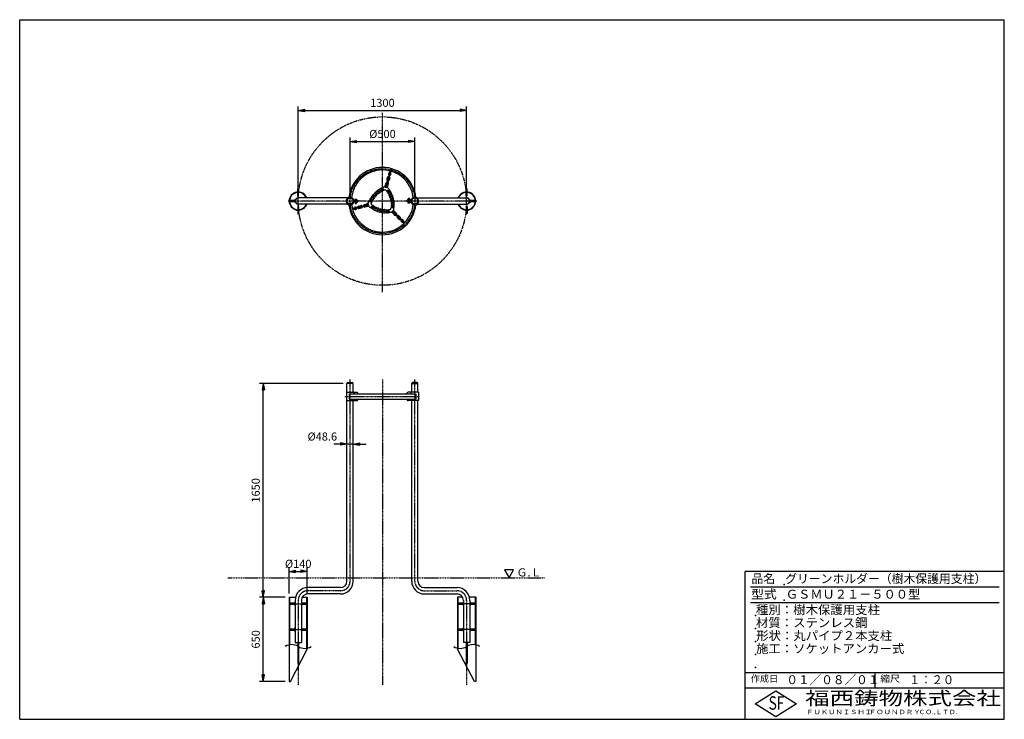
# Model space of a CAD drawing. Extents: x 100 to 7700, y 200 to 5600.
import ezdxf

# ---------------------------------------------------------------- set-up
doc = ezdxf.new("R2010")
doc.units = 0
doc.header["$LTSCALE"] = 0.2
doc.linetypes.add('CENTER', pattern=[50.8, 31.75, -6.35, 6.35, -6.35])
doc.linetypes.add('PHANTOM', pattern=[63.5, 31.75, -6.35, 6.35, -6.35, 6.35, -6.35])
doc.layers.get('0').update_dxf_attribs({"linetype": 'CONTINUOUS'})
doc.layers.get('DEFPOINTS').update_dxf_attribs({"linetype": 'CONTINUOUS'})
for name, color, linetype in [('LAY-10', 7, 'CONTINUOUS'), ('LAY-20', 7, 'CONTINUOUS'), ('LAY-255', 7, 'CONTINUOUS')]:
    doc.layers.add(name, color=color, linetype=linetype)
doc.styles.add('EXCADDIM1', font='simplex', dxfattribs={"width": 0.84, "bigfont": 'bigfont'})
doc.styles.add('EXCADSTD', font='simplex', dxfattribs={"bigfont": 'bigfont'})
doc.styles.get("Standard").update_dxf_attribs({"font": 'simplex', "bigfont": 'bigfont'})
doc.dimstyles.new('ISO-25', dxfattribs={"dimtxt": 2.5, "dimasz": 2.5, "dimexe": 1.25, "dimexo": 0.625, "dimtad": 1, "dimtxsty": 'STANDARD', "dimcen": 2.5, "dimazin": 3, "dimtfac": 1, "dimtmove": 0, "dimatfit": 3})

# ---------------------------------------------------------------- blocks, each defined once
blk = doc.blocks.new('EX_BNORM')
at = {"color": 0, "linetype": 'CONTINUOUS'}
for p, q in [((0, 0), (-1, 0.17)), ((-1, 0.17), (-1, -0.17)), ((0, 0), (-1, 0.08)), ((0, 0), (-1, 0)), ((0, 0), (-1, -0.17)), ((0, 0), (-1, -0.08))]:
    blk.add_line(p, q, dxfattribs=at)
blk = doc.blocks.new('*D15')
at = {"layer": 'DEFPOINTS', "color": 0}
for p in [(1980, 2792), (2625.7, 2792), (2180, 1142)]:
    blk.add_point(p, dxfattribs=at)
at = {"layer": 'LAY-20', "color": 4, "linetype": 'CONTINUOUS'}
for p, q in [((2595.7, 2792), (1950, 2792)), ((1980, 1192), (1980, 2742)), ((2150, 1142), (1950, 1142))]:
    blk.add_line(p, q, dxfattribs=at)
at = {"layer": 'LAY-20', "color": 4, "xscale": 50, "yscale": 50, "zscale": 50}
for p, rotation in [((1980, 2792), 90), ((1980, 1142), 270)]:
    blk.add_blockref('EX_BNORM', p, dxfattribs=dict(at, rotation=rotation))
at = {"layer": 'LAY-20', "color": 7, "insert": (1930, 1967), "char_height": 62.36, "attachment_point": 5, "rotation": 90, "style": 'EXCADDIM1'}
blk.add_mtext('1650', dxfattribs=at)
blk = doc.blocks.new('*D16')
at = {"layer": 'DEFPOINTS', "color": 0}
for p in [(1980, 1142), (1980, 1142), (2180, 492)]:
    blk.add_point(p, dxfattribs=at)
at = {"layer": 'LAY-20', "color": 4, "linetype": 'CONTINUOUS'}
for p, q in [((1980, 542), (1980, 1092)), ((2150, 492), (1950, 492))]:
    blk.add_line(p, q, dxfattribs=at)
at = {"layer": 'LAY-20', "color": 4, "xscale": 50, "yscale": 50, "zscale": 50}
for p, rotation in [((1980, 1142), 90), ((1980, 492), 270)]:
    blk.add_blockref('EX_BNORM', p, dxfattribs=dict(at, rotation=rotation))
at = {"layer": 'LAY-20', "color": 7, "insert": (1930, 817), "char_height": 62.36, "attachment_point": 5, "rotation": 90, "style": 'EXCADDIM1'}
blk.add_mtext('650', dxfattribs=at)
blk = doc.blocks.new('*D17')
at = {"layer": 'DEFPOINTS', "color": 0}
for p in [(3550, 4900), (2250, 4200), (3550, 4200)]:
    blk.add_point(p, dxfattribs=at)
at = {"layer": 'LAY-20', "color": 4, "linetype": 'CONTINUOUS'}
for p, q in [((2250, 4230), (2250, 4930)), ((2300, 4900), (3500, 4900)), ((3550, 4230), (3550, 4930))]:
    blk.add_line(p, q, dxfattribs=at)
at = {"layer": 'LAY-20', "color": 4, "xscale": 50, "yscale": 50, "zscale": 50, "rotation": 180}
blk.add_blockref('EX_BNORM', (2250, 4900), dxfattribs=at)
at = {"layer": 'LAY-20', "color": 4, "xscale": 50, "yscale": 50, "zscale": 50}
blk.add_blockref('EX_BNORM', (3550, 4900), dxfattribs=at)
at = {"layer": 'LAY-20', "color": 7, "insert": (2900, 4950), "char_height": 62.36, "attachment_point": 5, "style": 'EXCADDIM1'}
blk.add_mtext('1300', dxfattribs=at)
blk = doc.blocks.new('*D18')
at = {"layer": 'DEFPOINTS', "color": 0}
for p in [(3150, 4660), (2650, 4200), (3150, 4200)]:
    blk.add_point(p, dxfattribs=at)
at = {"layer": 'LAY-20', "color": 4, "linetype": 'CONTINUOUS'}
for p, q in [((2650, 4230), (2650, 4690)), ((2700, 4660), (3100, 4660)), ((3150, 4230), (3150, 4690))]:
    blk.add_line(p, q, dxfattribs=at)
at = {"layer": 'LAY-20', "color": 4, "xscale": 50, "yscale": 50, "zscale": 50, "rotation": 180}
blk.add_blockref('EX_BNORM', (2650, 4660), dxfattribs=at)
at = {"layer": 'LAY-20', "color": 4, "xscale": 50, "yscale": 50, "zscale": 50}
blk.add_blockref('EX_BNORM', (3150, 4660), dxfattribs=at)
at = {"layer": 'LAY-20', "color": 7, "insert": (2900, 4710), "char_height": 62.36, "attachment_point": 5, "style": 'EXCADDIM1'}
blk.add_mtext('%%c500', dxfattribs=at)
blk = doc.blocks.new('*D19')
at = {"layer": 'DEFPOINTS', "color": 0}
for p in [(2625.7, 2324.5), (2625.7, 2324.5), (2674.3, 2324.5)]:
    blk.add_point(p, dxfattribs=at)
at = {"layer": 'LAY-20', "color": 4, "linetype": 'CONTINUOUS'}
for p, q in [((2575.7, 2324.5), (2525.7, 2324.5)), ((2674.3, 2324.5), (2625.7, 2324.5)), ((2724.3, 2324.5), (2774.3, 2324.5))]:
    blk.add_line(p, q, dxfattribs=at)
at = {"layer": 'LAY-20', "color": 4, "xscale": 50, "yscale": 50, "zscale": 50}
blk.add_blockref('EX_BNORM', (2625.7, 2324.5), dxfattribs=at)
at = {"layer": 'LAY-20', "color": 4, "xscale": 50, "yscale": 50, "zscale": 50, "rotation": 180}
blk.add_blockref('EX_BNORM', (2674.3, 2324.5), dxfattribs=at)
at = {"layer": 'LAY-20', "color": 7, "insert": (2435.7, 2374.5), "char_height": 62.36, "attachment_point": 5, "style": 'EXCADDIM1'}
blk.add_mtext('%%c48.6', dxfattribs=at)
blk = doc.blocks.new('*D20')
at = {"layer": 'DEFPOINTS', "color": 0}
for p in [(2320, 1342), (2180, 1142), (2320, 1142)]:
    blk.add_point(p, dxfattribs=at)
at = {"layer": 'LAY-20', "color": 4, "linetype": 'CONTINUOUS'}
for p, q in [((2180, 1172), (2180, 1372)), ((2320, 1172), (2320, 1372)), ((2230, 1342), (2270, 1342))]:
    blk.add_line(p, q, dxfattribs=at)
at = {"layer": 'LAY-20', "color": 4, "xscale": 50, "yscale": 50, "zscale": 50, "rotation": 180}
blk.add_blockref('EX_BNORM', (2180, 1342), dxfattribs=at)
at = {"layer": 'LAY-20', "color": 4, "xscale": 50, "yscale": 50, "zscale": 50}
blk.add_blockref('EX_BNORM', (2320, 1342), dxfattribs=at)
at = {"layer": 'LAY-20', "color": 7, "insert": (2250, 1392), "char_height": 62.36, "attachment_point": 5, "style": 'EXCADDIM1'}
blk.add_mtext('%%c140', dxfattribs=at)

msp = doc.modelspace()

# ---------------------------------------------------------------- linework, layer by layer
at = {"layer": 'LAY-10', "color": 2, "linetype": 'CENTER'}
for p, q in [((2900, 3498), (2900, 4880)), ((2250, 4096.19), (2250, 4307.19)), ((3550, 4096.19), (3550, 4307.19)), ((3629, 4200), (2173, 4200)), ((2695, 4178.5), (2695, 4215.8)), ((3105, 4221.5), (3105, 4184.2)), ((2650, 1266.3), (2650, 2822.84)), ((2900, 2822.84), (2900, 466.84)), ((3150, 1266.3), (3150, 2822.84)), ((2609, 2692), (3189, 2692)), ((2575.7, 1192), (2324.3, 1192)), ((3224.3, 1192), (3475.7, 1192)), ((2183.5, 1092), (2316.5, 1092)), ((2250, 1117.7), (2250, 466.84)), ((3616.5, 1092), (3483.5, 1092)), ((3550, 1117.7), (3550, 466.84)), ((2183.5, 892), (2316.5, 892)), ((3616.5, 892), (3483.5, 892))]:
    msp.add_line(p, q, dxfattribs=at)
at = {"layer": 'LAY-10', "color": 7, "linetype": 'CONTINUOUS'}
for p, q in [((2945.62, 4379.92), (2954.16, 4411.79)), ((2950.45, 4378.62), (2958.99, 4410.5)), ((2953.64, 4419.93), (2956.57, 4433.22)), ((2956.57, 4419.28), (2959.48, 4432.51)), ((2960.65, 4418.19), (2964.74, 4431.1)), ((2963.51, 4417.28), (2967.62, 4430.26)), ((2923.23, 4323.41), (2927.73, 4340.2)), ((2929.57, 4327.73), (2932.56, 4338.9)), ((2942.26, 4367.36), (2933.72, 4335.49)), ((2939.64, 4384.63), (2934.72, 4366.28)), ((2938.26, 4325.4), (2941.25, 4336.57)), ((2947.09, 4366.07), (2938.54, 4334.19)), ((2944.47, 4383.33), (2939.55, 4364.98)), ((2941.59, 4318.49), (2946.08, 4335.28)), ((2953.16, 4381), (2948.24, 4362.65)), ((2957.99, 4379.71), (2953.07, 4361.36)), ((2247, 4295), (2250, 4295)), ((2247, 4269.28), (2247, 4295)), ((2247, 4241.5), (2247, 4265.74)), ((2253, 4295), (2250, 4295)), ((2253, 4269.89), (2253, 4295)), ((2253, 4241.5), (2253, 4266.38)), ((2914.26, 4311.19), (2897, 4300.72)), ((2920.08, 4286.99), (2904.99, 4282.57)), ((2914.26, 4311.19), (2943.24, 4303.43)), ((2919.09, 4309.9), (2921.94, 4320.52)), ((2930.05, 4323.73), (2925.81, 4319.49)), ((2925.81, 4319.49), (2927.36, 4313.69)), ((2926.1, 4285.37), (2936.97, 4274)), ((2927.36, 4313.69), (2933.15, 4312.14)), ((2935.84, 4322.18), (2930.05, 4323.73)), ((2933.15, 4312.14), (2937.4, 4316.38)), ((2937.4, 4316.38), (2935.84, 4322.18)), ((2938.41, 4304.72), (2941.26, 4315.35)), ((2943.24, 4303.43), (2952.96, 4285.73)), ((3547, 4295), (3550, 4295)), ((3547, 4269.89), (3547, 4295)), ((3547, 4241.5), (3547, 4266.38)), ((3553, 4295), (3550, 4295)), ((3553, 4269.28), (3553, 4295)), ((3553, 4241.5), (3553, 4265.74)), ((2185.8, 4204), (2185, 4203.2)), ((2185, 4196.8), (2185, 4203.2)), ((2185, 4203.2), (2218.9, 4203.2)), ((2185.8, 4196), (2185, 4196.8)), ((2185, 4196.8), (2218.9, 4196.8)), ((2218.9, 4204), (2185.8, 4204)), ((2185.8, 4204), (2185.8, 4196)), ((2225.7, 4196), (2185.8, 4196)), ((2218.9, 4206), (2218.9, 4194)), ((2225.7, 4208), (2219.65, 4208)), ((2225.7, 4204), (2219.65, 4204)), ((2225.7, 4192), (2219.65, 4192)), ((2225.7, 4192), (2225.7, 4208)), ((2225.7, 4204), (2226.03, 4204)), ((2225.7, 4203.2), (2225.91, 4203.2)), ((2225.7, 4196.8), (2225.91, 4196.8)), ((2225.7, 4196), (2226.03, 4196)), ((2247, 4241.5), (2250, 4241.5)), ((2253, 4241.5), (2250, 4241.5)), ((2632.41, 4224.3), (2250, 4224.3)), ((2623.06, 4201.83), (2620.89, 4207.26)), ((2623.06, 4198.17), (2620.89, 4192.74)), ((2626.81, 4207.26), (2623.06, 4201.83)), ((2626.81, 4192.74), (2623.06, 4198.17)), ((2626.81, 4207.26), (2627.13, 4207.26)), ((2626.81, 4192.74), (2627.13, 4192.74)), ((2672.84, 4207.38), (2673.15, 4207.38)), ((2672.84, 4192.62), (2673.15, 4192.62)), ((2682.43, 4206.2), (2710, 4206.2)), ((2682.43, 4193.8), (2710, 4193.8)), ((2682.75, 4200.2), (2710, 4200.2)), ((2682.75, 4199.8), (2710, 4199.8)), ((2703.5, 4207.8), (2686.5, 4207.8)), ((2686.5, 4207.8), (2686.5, 4206.2)), ((2686.5, 4193.8), (2686.5, 4192.2)), ((2703.5, 4192.2), (2686.5, 4192.2)), ((2687, 4207.8), (2687, 4212.52)), ((2687, 4192.2), (2687, 4186.45)), ((2689, 4213.1), (2701, 4213.1)), ((2689, 4185.7), (2701, 4185.7)), ((2691, 4212.52), (2691, 4207.8)), ((2691, 4192.2), (2691, 4186.45)), ((2699, 4212.52), (2699, 4207.8)), ((2699, 4192.2), (2699, 4186.45)), ((2703, 4207.8), (2703, 4212.52)), ((2703, 4192.2), (2703, 4186.45)), ((2703.5, 4207.8), (2703.5, 4206.2)), ((2703.5, 4193.8), (2703.5, 4192.2)), ((2710, 4206.2), (2710, 4200.2)), ((2710, 4193.8), (2710, 4199.8)), ((2790.1, 4180.91), (2779.48, 4178.06)), ((2788.81, 4185.74), (2799.28, 4203)), ((2796.57, 4156.76), (2788.81, 4185.74)), ((2813.01, 4179.92), (2817.43, 4195.01)), ((3090, 4206.2), (3090, 4200.2)), ((3117.57, 4206.2), (3090, 4206.2)), ((3117.25, 4200.2), (3090, 4200.2)), ((3090, 4193.8), (3090, 4199.8)), ((3117.25, 4199.8), (3090, 4199.8)), ((3117.57, 4193.8), (3090, 4193.8)), ((3096.5, 4207.8), (3113.5, 4207.8)), ((3096.5, 4206.2), (3096.5, 4207.8)), ((3096.5, 4192.2), (3096.5, 4193.8)), ((3096.5, 4192.2), (3113.5, 4192.2)), ((3097, 4207.8), (3097, 4213.55)), ((3097, 4192.2), (3097, 4187.48)), ((3111, 4214.3), (3099, 4214.3)), ((3111, 4186.9), (3099, 4186.9)), ((3101, 4207.8), (3101, 4213.55)), ((3101, 4187.48), (3101, 4192.2)), ((3109, 4207.8), (3109, 4213.55)), ((3109, 4187.48), (3109, 4192.2)), ((3113, 4207.8), (3113, 4213.55)), ((3113, 4192.2), (3113, 4187.48)), ((3113.5, 4206.2), (3113.5, 4207.8)), ((3113.5, 4192.2), (3113.5, 4193.8)), ((3127.16, 4207.38), (3126.85, 4207.38)), ((3127.16, 4192.62), (3126.85, 4192.62)), ((3167.59, 4224.3), (3550, 4224.3)), ((3173.19, 4207.26), (3172.87, 4207.26)), ((3173.19, 4192.74), (3172.87, 4192.74)), ((3173.19, 4207.26), (3176.94, 4201.83)), ((3173.19, 4192.74), (3176.94, 4198.17)), ((3176.94, 4201.83), (3179.11, 4207.26)), ((3176.94, 4198.17), (3179.11, 4192.74)), ((3547, 4241.5), (3550, 4241.5)), ((3553, 4241.5), (3550, 4241.5)), ((3574.3, 4204), (3573.97, 4204)), ((3574.3, 4196), (3573.97, 4196)), ((3574.3, 4203.2), (3574.09, 4203.2)), ((3574.3, 4196.8), (3574.09, 4196.8)), ((3574.3, 4208), (3580.35, 4208)), ((3574.3, 4192), (3574.3, 4208)), ((3574.3, 4204), (3580.35, 4204)), ((3574.3, 4196), (3614.2, 4196)), ((3574.3, 4192), (3580.35, 4192)), ((3581.1, 4206), (3581.1, 4194)), ((3581.1, 4204), (3614.2, 4204)), ((3615, 4203.2), (3581.1, 4203.2)), ((3615, 4196.8), (3581.1, 4196.8)), ((3614.2, 4204), (3615, 4203.2)), ((3614.2, 4204), (3614.2, 4196)), ((3614.2, 4196), (3615, 4196.8)), ((3615, 4196.8), (3615, 4203.2)), ((2247, 4158.5), (2250, 4158.5)), ((2247, 4158.5), (2247, 4133.62)), ((2247, 4130.11), (2247, 4105)), ((2247, 4105), (2250, 4105)), ((2632.41, 4175.7), (2250, 4175.7)), ((2253, 4158.5), (2250, 4158.5)), ((2253, 4105), (2250, 4105)), ((2253, 4158.5), (2253, 4134.26)), ((2253, 4130.72), (2253, 4105)), ((2680.07, 4146.36), (2666.78, 4143.43)), ((2680.72, 4143.43), (2667.49, 4140.52)), ((2681.81, 4139.35), (2668.9, 4135.26)), ((2682.72, 4136.49), (2669.74, 4132.38)), ((2720.08, 4154.38), (2688.21, 4145.84)), ((2721.38, 4149.55), (2689.5, 4141.01)), ((2715.37, 4160.36), (2733.72, 4165.28)), ((2716.67, 4155.53), (2735.02, 4160.45)), ((2719, 4146.84), (2737.35, 4151.76)), ((2720.29, 4142.01), (2738.64, 4146.93)), ((2732.64, 4157.74), (2764.51, 4166.28)), ((2733.93, 4152.91), (2765.81, 4161.46)), ((2776.59, 4176.77), (2759.8, 4172.27)), ((2772.27, 4170.43), (2761.1, 4167.44)), ((2774.6, 4161.74), (2763.43, 4158.75)), ((2781.51, 4158.41), (2764.72, 4153.92)), ((2780.51, 4174.19), (2776.27, 4169.95)), ((2776.27, 4169.95), (2777.82, 4164.16)), ((2777.82, 4164.16), (2783.62, 4162.6)), ((2786.31, 4172.64), (2780.51, 4174.19)), ((2783.62, 4162.6), (2787.86, 4166.85)), ((2795.28, 4161.59), (2784.65, 4158.74)), ((2787.86, 4166.85), (2786.31, 4172.64)), ((2796.57, 4156.76), (2814.27, 4147.04)), ((2814.63, 4173.9), (2826, 4163.03)), ((2960.88, 4134.71), (2945.61, 4130.98)), ((2967.95, 4110.84), (2947.76, 4111.27)), ((2965.29, 4139.12), (2969.02, 4154.39)), ((2989.16, 4132.05), (2967.95, 4110.84)), ((2971.49, 4114.37), (2979.26, 4106.59)), ((2984.78, 4119.46), (2980.54, 4115.22)), ((2980.54, 4115.22), (2982.09, 4109.42)), ((2981.82, 4104.74), (2994.11, 4092.45)), ((2982.09, 4109.42), (2987.89, 4107.87)), ((2990.58, 4117.91), (2984.78, 4119.46)), ((2985.63, 4128.51), (2993.41, 4120.74)), ((2987.89, 4107.87), (2992.13, 4112.11)), ((2989.16, 4132.05), (2988.73, 4152.24)), ((2989.47, 4104.17), (2997.65, 4095.99)), ((2992.13, 4112.11), (2990.58, 4117.91)), ((2995.26, 4118.18), (3007.55, 4105.89)), ((2995.83, 4110.53), (3004.01, 4102.35)), ((3167.59, 4175.7), (3550, 4175.7)), ((3547, 4158.5), (3550, 4158.5)), ((3547, 4158.5), (3547, 4134.26)), ((3547, 4130.72), (3547, 4105)), ((3547, 4105), (3550, 4105)), ((3553, 4158.5), (3550, 4158.5)), ((3553, 4105), (3550, 4105)), ((3553, 4158.5), (3553, 4133.62)), ((3553, 4130.11), (3553, 4105)), ((3020.28, 4076.19), (2996.94, 4099.52)), ((3023.81, 4079.72), (3000.48, 4103.06)), ((3026.64, 4059.93), (3013.2, 4073.36)), ((3030.17, 4063.46), (3016.74, 4076.9)), ((3036.54, 4069.83), (3023.1, 4083.26)), ((3040.07, 4073.36), (3026.64, 4086.8)), ((3029.47, 4067), (3052.8, 4043.66)), ((3033, 4070.53), (3056.34, 4047.2)), ((3056.42, 4036.35), (3065.6, 4026.31)), ((3058.63, 4038.38), (3067.77, 4028.39)), ((3061.62, 4041.37), (3071.61, 4032.23)), ((3063.65, 4043.58), (3073.69, 4034.4)), ((2674.3, 2792), (2625.7, 2792)), ((2625.7, 2724.5), (2625.7, 2792)), ((2633.7, 2800), (2666.3, 2800)), ((2674.3, 2724.5), (2674.3, 2792)), ((3125.7, 2792), (3174.3, 2792)), ((3125.7, 2724.5), (3125.7, 2792)), ((3166.3, 2800), (3133.7, 2800)), ((3174.3, 2724.5), (3174.3, 2792)), ((2621.3, 2724.5), (2701.3, 2724.5)), ((2621.3, 2724.5), (2621.3, 2659.5)), ((2642.2, 2712), (2642.2, 2672)), ((2642.2, 2712), (3157.8, 2712)), ((2642.2, 2672), (3157.8, 2672)), ((2680.72, 2724.5), (2680.72, 2712)), ((2680.72, 2672), (2680.72, 2659.5)), ((3178.7, 2724.5), (3098.7, 2724.5)), ((3119.28, 2724.5), (3119.28, 2712)), ((3119.28, 2672), (3119.28, 2659.5)), ((3157.8, 2712), (3157.8, 2672)), ((3178.7, 2724.5), (3178.7, 2659.5)), ((2621.3, 2659.5), (2701.3, 2659.5)), ((2625.7, 1266.3), (2625.7, 2659.5)), ((2674.3, 1266.3), (2674.3, 2659.5)), ((3178.7, 2659.5), (3098.7, 2659.5)), ((3125.7, 1266.3), (3125.7, 2659.5)), ((3174.3, 1266.3), (3174.3, 2659.5)), ((2575.7, 1216.3), (2324.3, 1216.3)), ((3224.3, 1216.3), (3475.7, 1216.3)), ((2180, 1142), (2228.74, 1142)), ((2180, 1142), (2180, 492)), ((2183.5, 1142), (2183.5, 775.49)), ((2280.6, 1142), (2320, 1142)), ((2316.5, 748.51), (2316.5, 1142)), ((2320, 1142), (2320, 742)), ((2575.7, 1167.7), (2324.3, 1167.7)), ((3224.3, 1167.7), (3475.7, 1167.7)), ((3480, 1142), (3480, 742)), ((3519.4, 1142), (3480, 1142)), ((3483.5, 748.51), (3483.5, 1142)), ((3620, 1142), (3571.26, 1142)), ((3616.5, 1142), (3616.5, 775.49)), ((3620, 1142), (3620, 492)), ((2185.8, 1096), (2185, 1095.2)), ((2185, 1095.2), (2218.9, 1095.2)), ((2185, 1088.8), (2185, 1095.2)), ((2185, 1088.8), (2218.9, 1088.8)), ((2185.8, 1088), (2185, 1088.8)), ((2185.8, 1096), (2185.8, 1088)), ((2218.9, 1096), (2185.8, 1096)), ((2225.7, 1088), (2185.8, 1088)), ((2218.9, 1098), (2218.9, 1086)), ((2225.7, 1100), (2219.65, 1100)), ((2225.7, 1096), (2219.65, 1096)), ((2225.7, 1084), (2219.65, 1084)), ((2225.7, 1117.7), (2225.7, 792)), ((2274.3, 1117.7), (2274.3, 792)), ((2274.3, 1100), (2280.35, 1100)), ((2274.3, 1096), (2280.35, 1096)), ((2274.3, 1088), (2314.2, 1088)), ((2274.3, 1084), (2280.35, 1084)), ((2281.1, 1098), (2281.1, 1086)), ((2281.1, 1096), (2314.2, 1096)), ((2315, 1095.2), (2281.1, 1095.2)), ((2315, 1088.8), (2281.1, 1088.8)), ((2314.2, 1096), (2314.2, 1088)), ((2314.2, 1096), (2315, 1095.2)), ((2314.2, 1088), (2315, 1088.8)), ((2315, 1088.8), (2315, 1095.2)), ((3485.8, 1096), (3485, 1095.2)), ((3485, 1088.8), (3485, 1095.2)), ((3485, 1095.2), (3518.9, 1095.2)), ((3485.8, 1088), (3485, 1088.8)), ((3485, 1088.8), (3518.9, 1088.8)), ((3518.9, 1096), (3485.8, 1096)), ((3485.8, 1096), (3485.8, 1088)), ((3525.7, 1088), (3485.8, 1088)), ((3518.9, 1098), (3518.9, 1086)), ((3525.7, 1100), (3519.65, 1100)), ((3525.7, 1096), (3519.65, 1096)), ((3525.7, 1084), (3519.65, 1084)), ((3525.7, 1117.7), (3525.7, 792)), ((3574.3, 1117.7), (3574.3, 792)), ((3574.3, 1100), (3580.35, 1100)), ((3574.3, 1096), (3580.35, 1096)), ((3574.3, 1088), (3614.2, 1088)), ((3574.3, 1084), (3580.35, 1084)), ((3581.1, 1098), (3581.1, 1086)), ((3581.1, 1096), (3614.2, 1096)), ((3615, 1095.2), (3581.1, 1095.2)), ((3615, 1088.8), (3581.1, 1088.8)), ((3614.2, 1096), (3615, 1095.2)), ((3614.2, 1096), (3614.2, 1088)), ((3614.2, 1088), (3615, 1088.8)), ((3615, 1088.8), (3615, 1095.2)), ((2185.8, 896), (2185, 895.2)), ((2185, 895.2), (2218.9, 895.2)), ((2185, 888.8), (2185, 895.2)), ((2185, 888.8), (2218.9, 888.8)), ((2185.8, 888), (2185, 888.8)), ((2185.8, 896), (2185.8, 888)), ((2218.9, 896), (2185.8, 896)), ((2225.7, 888), (2185.8, 888)), ((2218.9, 898), (2218.9, 886)), ((2225.7, 900), (2219.65, 900)), ((2225.7, 896), (2219.65, 896)), ((2225.7, 884), (2219.65, 884)), ((2274.3, 900), (2280.35, 900)), ((2274.3, 896), (2280.35, 896)), ((2274.3, 888), (2314.2, 888)), ((2274.3, 884), (2280.35, 884)), ((2281.1, 898), (2281.1, 886)), ((2281.1, 896), (2314.2, 896)), ((2315, 895.2), (2281.1, 895.2)), ((2315, 888.8), (2281.1, 888.8)), ((2314.2, 896), (2314.2, 888)), ((2314.2, 896), (2315, 895.2)), ((2314.2, 888), (2315, 888.8)), ((2315, 888.8), (2315, 895.2)), ((3485.8, 896), (3485, 895.2)), ((3485, 888.8), (3485, 895.2)), ((3485, 895.2), (3518.9, 895.2)), ((3485.8, 888), (3485, 888.8)), ((3485, 888.8), (3518.9, 888.8)), ((3518.9, 896), (3485.8, 896)), ((3485.8, 896), (3485.8, 888)), ((3525.7, 888), (3485.8, 888)), ((3518.9, 898), (3518.9, 886)), ((3525.7, 900), (3519.65, 900)), ((3525.7, 896), (3519.65, 896)), ((3525.7, 884), (3519.65, 884)), ((3574.3, 900), (3580.35, 900)), ((3574.3, 896), (3580.35, 896)), ((3574.3, 888), (3614.2, 888)), ((3574.3, 884), (3580.35, 884)), ((3581.1, 898), (3581.1, 886)), ((3581.1, 896), (3614.2, 896)), ((3615, 895.2), (3581.1, 895.2)), ((3615, 888.8), (3581.1, 888.8)), ((3614.2, 896), (3615, 895.2)), ((3614.2, 896), (3614.2, 888)), ((3614.2, 888), (3615, 888.8)), ((3615, 888.8), (3615, 895.2)), ((2225.7, 792), (2274.3, 792)), ((2247, 792), (2247, 632)), ((2253, 792), (2253, 632)), ((3574.3, 792), (3525.7, 792)), ((3547, 792), (3547, 632)), ((3553, 792), (3553, 632)), ((2190, 492), (2320, 742)), ((3610, 492), (3480, 742)), ((2253, 657), (2247, 657)), ((2253, 632), (2247, 632)), ((3547, 657), (3553, 657)), ((3547, 632), (3553, 632)), ((2180, 492), (2190, 492)), ((3620, 492), (3610, 492))]:
    msp.add_line(p, q, dxfattribs=at)
at = {"layer": 'LAY-10', "color": 7, "linetype": 'PHANTOM'}
msp.add_circle((2900, 4200), 650, dxfattribs=at)
at = {"layer": 'LAY-10', "color": 2, "linetype": 'CENTER'}
msp.add_circle((2900, 4200), 250, dxfattribs=at)
at = {"layer": 'LAY-10', "color": 7, "linetype": 'CONTINUOUS'}
for centre, radius in [((2846.9, 4253.1), 4.5), ((2859.42, 4264.6), 4.5), ((2872.88, 4274.99), 4.5), ((2887.16, 4284.2), 4.5), ((2902.18, 4292.17), 4.5), ((2902.18, 4292.17), 4), ((2902.18, 4292.17), 3), ((2931.6, 4317.93), 5.2), ((2931.6, 4317.93), 3), ((2931.6, 4317.93), 2), ((2944.2, 4280.91), 4.5), ((2944.2, 4280.91), 4), ((2944.2, 4280.91), 3), ((2953.22, 4266.5), 4.5), ((2650, 4200), 24.3), ((2807.83, 4197.82), 4.5), ((2807.83, 4197.82), 4), ((2807.83, 4197.82), 3), ((2815.8, 4212.84), 4.5), ((2825.01, 4227.12), 4.5), ((2835.4, 4240.58), 4.5), ((2960.98, 4251.38), 4.5), ((2967.44, 4235.65), 4.5), ((2972.53, 4219.43), 4.5), ((2976.23, 4202.84), 4.5), ((2978.5, 4185.99), 4.5), ((3150, 4200), 24.3), ((2782.07, 4168.4), 5.2), ((2782.07, 4168.4), 3), ((2782.07, 4168.4), 2), ((2819.09, 4155.8), 4.5), ((2819.09, 4155.8), 4), ((2819.09, 4155.8), 3), ((2833.5, 4146.78), 4.5), ((2848.62, 4139.02), 4.5), ((2864.35, 4132.56), 4.5), ((2880.57, 4127.47), 4.5), ((2897.16, 4123.77), 4.5), ((2914.01, 4121.5), 4.5), ((2930.98, 4120.66), 4.5), ((2947.97, 4121.27), 4.5), ((2947.97, 4121.27), 4), ((2947.97, 4121.27), 3), ((2978.73, 4152.03), 4.5), ((2978.73, 4152.03), 4), ((2979.34, 4169.02), 4.5), ((2978.73, 4152.03), 3), ((2986.33, 4113.67), 5.2), ((2986.33, 4113.67), 3), ((2986.33, 4113.67), 2)]:
    msp.add_circle(centre, radius, dxfattribs=at)
for centre, radius, start, end in [((2900, 4200), 260, 6.35966, 173.64034), ((2900, 4200), 240, 6.619628, 173.380372), ((2955.83, 4408.35), 9.5, 119.196996, 239.742477), ((2955.83, 4408.35), 6.5, 119.196996, 232.380135), ((2948.75, 4421.01), 5, 299.196996, 347.553617), ((2948.75, 4421.01), 8, 299.196996, 347.553617), ((2956.58, 4411.15), 2.5, 345, 165), ((2955.83, 4408.35), 9.5, 270.257523, 30.803004), ((2955.83, 4408.35), 6.5, 277.619865, 30.803004), ((2968.28, 4415.78), 8, 162.446383, 210.803004), ((2968.28, 4415.78), 5, 162.446383, 210.803004), ((2936.91, 4337.74), 9.5, 90.257523, 165), ((2936.91, 4337.74), 4.5, 108.748989, 165), ((2936.13, 4334.84), 2.5, 165, 345), ((2943.89, 4363.82), 9.5, 165, 239.742477), ((2943.89, 4363.82), 4.5, 165, 221.251011), ((2948.81, 4382.17), 9.5, 90.257523, 165), ((2936.91, 4337.74), 4.5, 345, 41.251011), ((2936.91, 4337.74), 9.5, 345, 59.742477), ((2944.67, 4366.71), 2.5, 345, 165), ((2943.89, 4363.82), 9.5, 270.257523, 345), ((2948.81, 4382.17), 4.5, 108.748989, 165), ((2943.89, 4363.82), 4.5, 288.748989, 345), ((2948.04, 4379.27), 2.5, 165, 345), ((2948.81, 4382.17), 4.5, 345, 41.251011), ((2948.81, 4382.17), 9.5, 345, 59.742477), ((2250, 4200), 70, 20.312659, 339.687341), ((2250, 4200), 66.5, 21.433034, 338.566966), ((2846.9, 4253.1), 12.5, 89.720553, 180.279447), ((2859.42, 4264.6), 12.5, 84.848944, 175.407839), ((2859.42, 4264.6), 12.5, 269.720553, 350.53623), ((2872.88, 4274.99), 12.5, 79.977336, 170.53623), ((2872.88, 4274.99), 12.5, 264.848944, 345.664622), ((2887.16, 4284.2), 12.5, 75.105727, 165.664622), ((2887.16, 4284.2), 12.5, 259.977336, 340.793013), ((2902.18, 4292.17), 12.5, 84.356198, 160.793013), ((2902.18, 4292.17), 10, 121.226096, 286.303409), ((2902.18, 4292.17), 12.5, 255.105727, 323.173307), ((2921.77, 4281.23), 6, 43.696591, 106.303409), ((2931.6, 4317.93), 10, 345, 165), ((2944.2, 4280.91), 12.5, 186.826693, 254.894273), ((2944.2, 4280.91), 10, 223.696591, 28.773904), ((2953.22, 4266.5), 12.5, 169.206987, 250.022664), ((2944.2, 4280.91), 12.5, 349.206987, 65.643802), ((2953.22, 4266.5), 12.5, 344.335378, 74.894273), ((2960.98, 4251.38), 12.5, 339.46377, 70.022664), ((3550, 4200), 70, 200.312659, 159.687341), ((3550, 4200), 66.5, 201.433034, 158.566966), ((2221.95, 4206), 3.05, 138.988406, 221.011594), ((2229.97, 4200), 11.07, 158.816044, 201.183956), ((2221.95, 4194), 3.05, 138.988406, 221.011594), ((2250, 4200), 24.3, 90, 270), ((2650, 4200), 30, 17.457603, 165.989697), ((2650, 4200), 30, 194.010303, 342.542397), ((2650, 4200), 24, 17.913199, 162.384938), ((2650, 4200), 24, 197.615062, 342.086801), ((2682.75, 4210.2), 10, 197.300073, 270), ((2682.75, 4189.8), 10, 90, 162.699927), ((2682.43, 4210.2), 4, 197.457603, 270), ((2682.43, 4189.8), 4, 90, 162.542397), ((2689, 4209.38), 3.72, 57.497193, 122.502807), ((2689, 4188.75), 3.05, 228.988406, 311.011594), ((2688.75, 4185.21), 0.5, 2.214528, 86.034799), ((2695, 4185.45), 5.75, 182.214528, 357.785472), ((2695, 4199.09), 14.01, 73.415061, 106.584939), ((2695, 4196.77), 11.07, 248.816044, 291.183956), ((2701, 4209.38), 3.72, 57.497193, 122.502807), ((2701, 4188.75), 3.05, 228.988406, 311.011594), ((2701.25, 4185.21), 0.5, 93.965201, 177.785472), ((2807.83, 4197.82), 12.5, 109.206987, 185.643802), ((2807.83, 4197.82), 10, 343.696591, 148.773904), ((2815.8, 4212.84), 12.5, 104.335378, 194.894273), ((2825.01, 4227.12), 12.5, 99.46377, 190.022664), ((2807.83, 4197.82), 12.5, 306.826693, 14.894273), ((2815.8, 4212.84), 12.5, 289.206987, 10.022664), ((2835.4, 4240.58), 12.5, 94.592161, 185.151056), ((2825.01, 4227.12), 12.5, 284.335378, 5.151056), ((2835.4, 4240.58), 12.5, 279.46377, 0.279447), ((2846.9, 4253.1), 12.5, 274.592161, 355.407839), ((2960.98, 4251.38), 12.5, 164.335378, 245.151056), ((2967.44, 4235.65), 12.5, 159.46377, 240.279447), ((2972.53, 4219.43), 12.5, 154.592161, 235.407839), ((2976.23, 4202.84), 12.5, 149.720553, 230.53623), ((2978.5, 4185.99), 12.5, 144.848944, 225.664622), ((2967.44, 4235.65), 12.5, 334.592161, 65.151056), ((2972.53, 4219.43), 12.5, 329.720553, 60.279447), ((2976.23, 4202.84), 12.5, 324.848944, 55.407839), ((2978.5, 4185.99), 12.5, 319.977336, 50.53623), ((3099, 4211.25), 3.05, 48.988406, 131.011594), ((3099, 4190.62), 3.72, 237.497193, 302.502807), ((3098.75, 4214.79), 0.5, 273.965201, 357.785472), ((3105, 4214.55), 5.75, 2.214528, 177.785472), ((3105, 4203.23), 11.07, 68.816044, 111.183956), ((3105, 4200.91), 14.01, 253.415061, 286.584939), ((3111, 4211.25), 3.05, 48.988406, 131.011594), ((3111, 4190.62), 3.72, 237.497193, 302.502807), ((3111.25, 4214.79), 0.5, 182.214528, 266.034799), ((3117.25, 4210.2), 10, 270, 342.699927), ((3117.25, 4189.8), 10, 17.300073, 90), ((3117.57, 4210.2), 4, 270, 342.542397), ((3117.57, 4189.8), 4, 17.457603, 90), ((3150, 4200), 30, 14.010303, 162.542397), ((3150, 4200), 30, 197.457603, 345.989697), ((3150, 4200), 24, 17.615062, 162.086801), ((3150, 4200), 24, 197.913199, 342.384938), ((3550, 4200), 24.3, 270, 90), ((3578.05, 4206), 3.05, 318.988406, 41.011594), ((3570.03, 4200), 11.07, 338.816044, 21.183956), ((3578.05, 4194), 3.05, 318.988406, 41.011594), ((2900, 4200), 260, 186.35966, 353.64034), ((2900, 4200), 240, 186.619628, 353.380372), ((2678.99, 4151.25), 5, 282.446383, 330.803004), ((2678.99, 4151.25), 8, 282.446383, 330.803004), ((2684.22, 4131.72), 8, 59.196996, 107.553617), ((2684.22, 4131.72), 5, 59.196996, 107.553617), ((2691.65, 4144.17), 9.5, 30.257523, 150.803004), ((2691.65, 4144.17), 6.5, 37.619865, 150.803004), ((2688.85, 4143.42), 2.5, 105, 285), ((2691.65, 4144.17), 9.5, 239.196996, 359.742477), ((2691.65, 4144.17), 6.5, 239.196996, 352.380135), ((2717.83, 4151.19), 9.5, 105, 179.742477), ((2717.83, 4151.19), 9.5, 210.257523, 285), ((2717.83, 4151.19), 4.5, 105, 161.251011), ((2717.83, 4151.19), 4.5, 228.748989, 285), ((2720.73, 4151.96), 2.5, 285, 105), ((2733.29, 4155.33), 2.5, 105, 285), ((2736.18, 4156.11), 9.5, 30.257523, 105), ((2736.18, 4156.11), 4.5, 48.748989, 105), ((2736.18, 4156.11), 4.5, 285, 341.251011), ((2736.18, 4156.11), 9.5, 285, 359.742477), ((2762.26, 4163.09), 9.5, 105, 179.742477), ((2762.26, 4163.09), 9.5, 210.257523, 285), ((2762.26, 4163.09), 4.5, 105, 161.251011), ((2762.26, 4163.09), 4.5, 228.748989, 285), ((2765.16, 4163.87), 2.5, 285, 105), ((2782.07, 4168.4), 10, 105, 285), ((2819.09, 4155.8), 12.5, 204.356198, 280.793013), ((2818.77, 4178.23), 6, 163.696591, 226.303409), ((2819.09, 4155.8), 10, 241.226096, 46.303409), ((2819.09, 4155.8), 12.5, 15.105727, 83.173307), ((2833.5, 4146.78), 12.5, 195.105727, 285.664622), ((2833.5, 4146.78), 12.5, 19.977336, 100.793013), ((2848.62, 4139.02), 12.5, 199.977336, 290.53623), ((2848.62, 4139.02), 12.5, 24.848944, 105.664622), ((2864.35, 4132.56), 12.5, 204.848944, 295.407839), ((2864.35, 4132.56), 12.5, 29.720553, 110.53623), ((2880.57, 4127.47), 12.5, 209.720553, 300.279447), ((2880.57, 4127.47), 12.5, 34.592161, 115.407839), ((2897.16, 4123.77), 12.5, 214.592161, 305.151056), ((2897.16, 4123.77), 12.5, 39.46377, 120.279447), ((2914.01, 4121.5), 12.5, 219.46377, 310.022664), ((2914.01, 4121.5), 12.5, 44.335378, 125.151056), ((2930.98, 4120.66), 12.5, 224.335378, 314.894273), ((2930.98, 4120.66), 12.5, 49.206987, 130.022664), ((2947.97, 4121.27), 10, 103.696591, 268.773904), ((2947.97, 4121.27), 12.5, 66.826693, 134.894273), ((2947.97, 4121.27), 12.5, 229.206987, 305.643802), ((2959.46, 4140.54), 6, 283.696591, 346.303409), ((2978.73, 4152.03), 12.5, 135.105727, 203.173307), ((2979.34, 4169.02), 12.5, 139.977336, 220.793013), ((2978.73, 4152.03), 10, 1.226096, 166.303409), ((2986.33, 4113.67), 10, 225, 45), ((2979.34, 4169.02), 12.5, 315.105727, 45.664622), ((2978.73, 4152.03), 12.5, 324.356198, 40.793013), ((3000.83, 4099.17), 9.5, 330.257523, 45), ((3000.83, 4099.17), 9.5, 225, 299.742477), ((2998.71, 4101.29), 2.5, 45, 225), ((3000.83, 4099.17), 4.5, 225, 281.251011), ((3000.83, 4099.17), 4.5, 348.748989, 45), ((3019.92, 4080.08), 9.5, 150.257523, 225), ((3019.92, 4080.08), 9.5, 45, 119.742477), ((3019.92, 4080.08), 4.5, 168.748989, 225), ((3019.92, 4080.08), 4.5, 45, 101.251011), ((3022.04, 4077.96), 2.5, 225, 45), ((3033.36, 4066.64), 9.5, 225, 299.742477), ((3031.24, 4068.76), 2.5, 45, 225), ((3033.36, 4066.64), 4.5, 225, 281.251011), ((3033.36, 4066.64), 4.5, 348.748989, 45), ((3033.36, 4066.64), 9.5, 330.257523, 45), ((3052.52, 4047.48), 9.5, 150.257523, 270.803004), ((3052.52, 4047.48), 6.5, 157.619865, 270.803004), ((3052.52, 4047.48), 9.5, 359.196996, 119.742477), ((3052.52, 4047.48), 6.5, 359.196996, 112.380135), ((3052.73, 4032.98), 8, 42.446383, 90.803004), ((3052.73, 4032.98), 5, 42.446383, 90.803004), ((3054.57, 4045.43), 2.5, 225, 45), ((3067.02, 4047.27), 8, 179.196996, 227.553617), ((3067.02, 4047.27), 5, 179.196996, 227.553617), ((2633.7, 2792), 8, 90, 180), ((2666.3, 2792), 8, 0, 90), ((3133.7, 2792), 8, 90, 180), ((3166.3, 2792), 8, 0, 90), ((2701.3, 2714.5), 10, 345.522488, 90), ((2701.3, 2669.5), 10, 270, 14.477512), ((3098.7, 2714.5), 10, 90, 194.477512), ((3098.7, 2669.5), 10, 165.522488, 270), ((2324.3, 1117.7), 98.6, 90, 180), ((2575.7, 1266.3), 50, 270, 0), ((2575.7, 1266.3), 98.6, 270, 0), ((3224.3, 1266.3), 98.6, 180, 270), ((3224.3, 1266.3), 50, 180, 270), ((3475.7, 1117.7), 98.6, 0, 90), ((2324.3, 1117.7), 50, 90, 180), ((3475.7, 1117.7), 50, 0, 90), ((2221.95, 1098), 3.05, 138.988406, 221.011594), ((2229.97, 1092), 11.07, 158.816044, 201.183956), ((2221.95, 1086), 3.05, 138.988406, 221.011594), ((2278.05, 1098), 3.05, 318.988406, 41.011594), ((2270.03, 1092), 11.07, 338.816044, 21.183956), ((2278.05, 1086), 3.05, 318.988406, 41.011594), ((3521.95, 1098), 3.05, 138.988406, 221.011594), ((3529.97, 1092), 11.07, 158.816044, 201.183956), ((3521.95, 1086), 3.05, 138.988406, 221.011594), ((3578.05, 1098), 3.05, 318.988406, 41.011594), ((3570.03, 1092), 11.07, 338.816044, 21.183956), ((3578.05, 1086), 3.05, 318.988406, 41.011594), ((2221.95, 898), 3.05, 138.988406, 221.011594), ((2229.97, 892), 11.07, 158.816044, 201.183956), ((2221.95, 886), 3.05, 138.988406, 221.011594), ((2278.05, 898), 3.05, 318.988406, 41.011594), ((2270.03, 892), 11.07, 338.816044, 21.183956), ((2278.05, 886), 3.05, 318.988406, 41.011594), ((3521.95, 898), 3.05, 138.988406, 221.011594), ((3529.97, 892), 11.07, 158.816044, 201.183956), ((3521.95, 886), 3.05, 138.988406, 221.011594), ((3578.05, 898), 3.05, 318.988406, 41.011594), ((3570.03, 892), 11.07, 338.816044, 21.183956), ((3578.05, 886), 3.05, 318.988406, 41.011594), ((2200, 686.17), 90.83, 56.601512, 123.398488), ((2300, 837.83), 90.83, 236.601512, 303.398488), ((3500, 837.83), 90.83, 236.601512, 303.398488), ((3600, 686.17), 90.83, 56.601512, 123.398488)]:
    msp.add_arc(centre, radius, start, end, dxfattribs=at)
at = {"layer": 'LAY-10', "color": 2, "linetype": 'CENTER'}
for centre, start, end in [((2575.7, 1266.3), 270, 0), ((3224.3, 1266.3), 180, 270), ((2324.3, 1117.7), 90, 180), ((3475.7, 1117.7), 0, 90)]:
    msp.add_arc(centre, 74.3, start, end, dxfattribs=at)
at = {"layer": 'LAY-20', "color": 7, "linetype": 'PHANTOM'}
msp.add_line((1707, 1292), (4153, 1292), dxfattribs=at)
at = {"layer": 'LAY-20', "color": 7, "linetype": 'CONTINUOUS', "flags": 128}
msp.add_lwpolyline([(3877, 1292), (3912, 1352.62), (3842, 1352.62), (3877, 1292)], dxfattribs=at)
at = {"layer": 'LAY-255', "color": 7, "linetype": 'CONTINUOUS'}
for p, q in [((100, 5600), (7700, 5600)), ((100, 200), (100, 5600)), ((7700, 200), (7700, 5600)), ((5700, 200), (5700, 1340)), ((7700, 1340), (5700, 1340)), ((7700, 440), (5700, 440)), ((5776, 320), (5936, 420)), ((5936, 420), (6096, 320)), ((5936, 220), (5776, 320)), ((6096, 320), (5936, 220)), ((100, 200), (7700, 200))]:
    msp.add_line(p, q, dxfattribs=at)
at = {"layer": 'LAY-255', "color": 4, "linetype": 'CONTINUOUS'}
for p, q in [((7660, 1220), (5740, 1220)), ((7660, 1100), (5740, 1100)), ((5700, 560), (7700, 560)), ((6700, 560), (6700, 440))]:
    msp.add_line(p, q, dxfattribs=at)
at = {"layer": 'LAY-255', "color": 7, "linetype": 'CONTINUOUS'}
for p in [(6000, 1240), (6000, 1120), (5780, 1000), (5780, 900), (5780, 800), (5780, 700), (5780, 600)]:
    msp.add_point(p, dxfattribs=at)

# ---------------------------------------------------------------- texts
at = {"layer": 'LAY-20', "color": 7, "linetype": 'CONTINUOUS', "style": 'EXCADSTD', "width": 0.995745}
msp.add_text('Ｇ.Ｌ', height=62.362, dxfattribs=at).set_placement((3934.67, 1302.71))
at = {"layer": 'LAY-255', "color": 7, "linetype": 'CONTINUOUS', "style": 'EXCADSTD'}
for s, height, width, p in [('品名', 68.75, 0.978839, (5748.44, 1251.25)), ('グリーンホルダー（樹木保護用支柱）', 68.75, 0.973588, (6008.75, 1251.25)), ('型式', 68.75, 1.056348, (5745.31, 1131.25)), ('ＧＳＭＵ２１－５００型', 68.75, 1.005642, (6013.75, 1131.25)), ('種別：樹木保護用支柱', 68.75, 1.021519, (5782.81, 1011.25)), ('材質：ステンレス鋼', 68.75, 1.019934, (5782.81, 911.25)), ('形状：丸パイプ２本支柱', 68.75, 1.016966, (5785.62, 811.25)), ('施工：ソケットアンカー式', 68.75, 1.016862, (5783.75, 711.25)), ('作成日', 51.562, 1.00063, (5743.05, 488.44)), ('０１／０８／０１', 68.75, 0.956693, (6017.81, 471.25)), ('縮尺', 51.562, 1.080709, (6742.11, 488.44)), ('１：２０', 68.75, 0.924386, (6965.62, 471.25)), ('福西鋳物株式会社', 103.125, 1.342686, (6162.77, 310.87)), ('S', 103.12, 0.758268, (5880.69, 274.38)), ('F', 103.12, 0.744095, (5942.09, 274.99)), ('ＦＵＫＵＮＩＳＨＩ', 34.375, 1.204799, (6170.19, 239.62)), ('ＦＯＵＮＤＲＹ', 34.375, 1.217207, (6654.08, 239.62)), ('ＣＯ.,ＬＴＤ.', 34.375, 1.097168, (7038.49, 239.62))]:
    msp.add_text(s, height=height, dxfattribs=dict(at, width=width)).set_placement(p)

# ---------------------------------------------------------------- dimensions: what is measured, and where the dimension line sits
at = {"layer": 'LAY-20', "color": 4, "linetype": 'CONTINUOUS'}
dim = msp.add_linear_dim(base=(3550, 4900), p1=(2250, 4200), p2=(3550, 4200), dimstyle='ISO-25', override={"dimtxt": 62.362208, "dimasz": 50, "dimexe": 30, "dimexo": 30, "dimgap": 0, "dimtad": 1, "dimjust": 0, "dimtih": 0, "dimtoh": 0, "dimdec": 1, "dimzin": 8, "dimlunit": 2, "dimtxsty": 'EXCADDIM1', "dimblk1": 'EX_BNORM', "dimblk2": 'EX_BNORM', "dimsah": 1, "dimse1": 0, "dimse2": 0, "dimclrd": 4, "dimclre": 4, "dimclrt": 7, "dimtmove": 2}, dxfattribs=at)
dim.commit()
dim.dimension.update_dxf_attribs({"geometry": '*D17', "text_midpoint": (2900, 4950), "dimtype": 160})
for base, p1, p2, override, picture, middle in [((3150, 4660), (2650, 4200), (3150, 4200), {"dimtxt": 62.362208, "dimasz": 50, "dimexe": 30, "dimexo": 30, "dimgap": 0, "dimtad": 1, "dimjust": 0, "dimtih": 0, "dimtoh": 0, "dimdec": 1, "dimzin": 8, "dimlunit": 2, "dimtxsty": 'EXCADDIM1', "dimblk1": 'EX_BNORM', "dimblk2": 'EX_BNORM', "dimsah": 1, "dimse1": 0, "dimse2": 0, "dimclrd": 4, "dimclre": 4, "dimclrt": 7, "dimtmove": 2}, '*D18', (2900, 4710)), ((2625.7, 2324.5), (2674.3, 2324.5), (2625.7, 2324.5), {"dimtxt": 62.362208, "dimasz": 50, "dimexe": 0, "dimexo": 0, "dimgap": 0, "dimtad": 1, "dimjust": 2, "dimtih": 0, "dimtoh": 0, "dimdec": 1, "dimzin": 8, "dimlunit": 2, "dimtxsty": 'EXCADDIM1', "dimblk1": 'EX_BNORM', "dimblk2": 'EX_BNORM', "dimsah": 1, "dimse1": 1, "dimse2": 1, "dimclrd": 4, "dimclre": 4, "dimclrt": 7, "dimtmove": 2}, '*D19', (2435.7, 2374.5)), ((2320, 1342), (2180, 1142), (2320, 1142), {"dimtxt": 62.362208, "dimasz": 50, "dimexe": 30, "dimexo": 30, "dimgap": 0, "dimtad": 1, "dimjust": 0, "dimtih": 0, "dimtoh": 0, "dimdec": 1, "dimzin": 8, "dimlunit": 2, "dimtxsty": 'EXCADDIM1', "dimblk1": 'EX_BNORM', "dimblk2": 'EX_BNORM', "dimsah": 1, "dimse1": 0, "dimse2": 0, "dimclrd": 4, "dimclre": 4, "dimclrt": 7, "dimtmove": 2}, '*D20', (2250, 1392))]:
    dim = msp.add_linear_dim(base=base, p1=p1, p2=p2, text='%%c<>', dimstyle='ISO-25', override=override, dxfattribs=at)
    dim.commit()
    dim.dimension.update_dxf_attribs({"geometry": picture, "text_midpoint": middle, "dimtype": 160})
for base, p1, p2, override, picture, middle in [((1980, 2792), (2180, 1142), (2625.7, 2792), {"dimtxt": 62.362208, "dimasz": 50, "dimexe": 30, "dimexo": 30, "dimgap": 0, "dimtad": 1, "dimjust": 0, "dimtih": 0, "dimtoh": 0, "dimdec": 1, "dimzin": 8, "dimlunit": 2, "dimtxsty": 'EXCADDIM1', "dimblk1": 'EX_BNORM', "dimblk2": 'EX_BNORM', "dimsah": 1, "dimse1": 0, "dimse2": 0, "dimclrd": 4, "dimclre": 4, "dimclrt": 7, "dimtmove": 2}, '*D15', (1930, 1967)), ((1980, 1142), (2180, 492), (1980, 1142), {"dimtxt": 62.362208, "dimasz": 50, "dimexe": 30, "dimexo": 30, "dimgap": 0, "dimtad": 1, "dimjust": 0, "dimtih": 0, "dimtoh": 0, "dimdec": 1, "dimzin": 8, "dimlunit": 2, "dimtxsty": 'EXCADDIM1', "dimblk1": 'EX_BNORM', "dimblk2": 'EX_BNORM', "dimsah": 1, "dimse1": 0, "dimse2": 1, "dimclrd": 4, "dimclre": 4, "dimclrt": 7, "dimtmove": 2}, '*D16', (1930, 817))]:
    dim = msp.add_linear_dim(base=base, p1=p1, p2=p2, angle=90, dimstyle='ISO-25', override=override, dxfattribs=at)
    dim.commit()
    dim.dimension.update_dxf_attribs({"geometry": picture, "text_midpoint": middle, "dimtype": 160})

doc.saveas('drawing.dxf')
